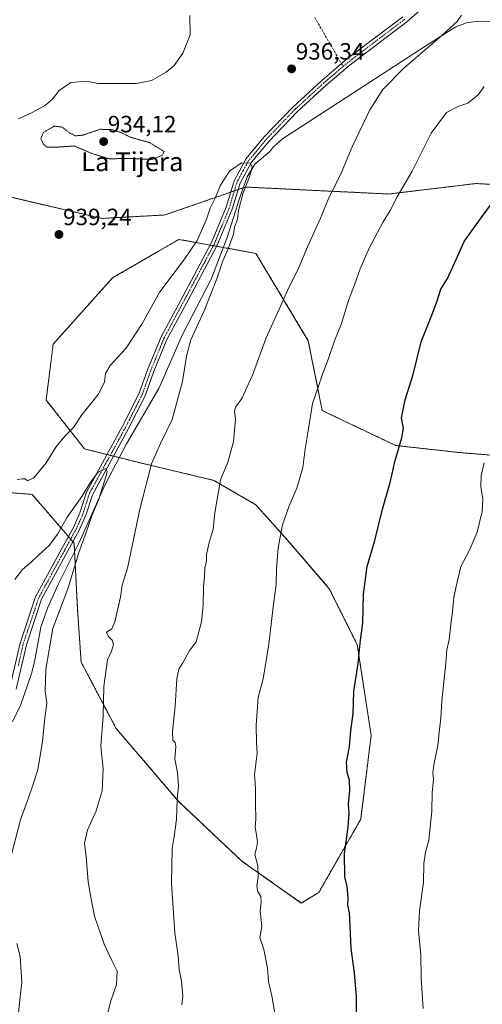
# Model space of a CAD drawing. Units: metres. Extents: x 576657 to 580106, y 4735797 to 4738150.
# Drawn here: x 577515 to 577712, y 4736216 to 4736635 of the extents above; entities that cross this region are included whole.
import ezdxf
from ezdxf.enums import TextEntityAlignment as Align

# ---------------------------------------------------------------- set-up
doc = ezdxf.new("R2010")
doc.units = ezdxf.units.M
doc.header["$MEASUREMENT"] = 0
for name, pattern in [('TRAZO_Y_PUNTO', [1, 0.5, -0.25, 0, -0.25]), ('TRAZOS', [0.75, 0.5, -0.25]), ('TRAZOS2', [0.375, 0.25, -0.125]), ('TRAZOSX2', [1.5, 1, -0.5])]:
    doc.linetypes.add(name, pattern=pattern)
for name, color, linetype, lineweight in [('Arbolado forestal', 92, 'TRAZOS', 0), ('Arbolado forestal CxS', 92, 'Continuous', 0), ('Carátula', 7, 'Continuous', 5), ('Corriente natural lineal', 142, 'Continuous', 13), ('Curva de nivel maestra', 36, 'Continuous', 30), ('Curva de nivel normal', 36, 'Continuous', 0), ('Curva de nivel normal depresión', 36, 'TRAZOS2', 0), ('Pista no pavimentada', 254, 'Continuous', 13), ('Pista no pavimentada Cxs', 254, 'Continuous', 0), ('Pista pavimentada eje', 135, 'TRAZO_Y_PUNTO', 0), ('Punto de cota en terreno', 7, 'Continuous', 0), ('Rótulo de punto de cota en terreno', 19, 'Continuous', 0), ('Senda', 19, 'TRAZOSX2', 0), ('Texto cartográfico', 19, 'Continuous', 0)]:
    doc.layers.add(name, color=color, linetype=linetype, lineweight=lineweight)
doc.styles.add('Arial', font='txt', dxfattribs={"height": 0.2})

# ---------------------------------------------------------------- blocks, each defined once
blk = doc.blocks.new('*U154')
at = {"layer": 'Arbolado forestal CxS', "color": 92, "linetype": 'Continuous', "lineweight": 0}
for points in [[(577735.83, 4736563.7, 951.23), (577709.12, 4736565.18, 948.83), (577672.02, 4736560.73, 944.32), (577611.17, 4736563.7, 935.03), (577577.04, 4736551.83, 936.91), (577550.32, 4736550.35, 938.47), (577505.8, 4736560.74, 938.55)], [(577501.35, 4736434.59, 934.4), (577520.64, 4736433.11, 934.11), (577538.45, 4736412.33, 929.18), (577539.93, 4736384.13, 931.78), (577541.42, 4736361.87, 932.87), (577556.26, 4736333.67, 935.62), (577582.97, 4736302.5, 940.02), (577609.68, 4736277.27, 944.18), (577634.91, 4736259.47, 947.3), (577642.33, 4736263.92, 948.44), (577660.14, 4736295.08, 950.77), (577664.59, 4736330.7, 951.05), (577658.66, 4736369.29, 949.74), (577646.79, 4736393.03, 948.22), (577628.98, 4736413.81, 945.41), (577615.62, 4736428.65, 942.53), (577597.81, 4736439.04, 939.18), (577566.65, 4736446.46, 933.24), (577542.9, 4736452.4, 932.17), (577526.58, 4736473.17, 935.85), (577529.55, 4736496.92, 937.12), (577554.78, 4736525.12, 937.91), (577561.18, 4736528.82, 937.81), (577573.3, 4736535.84, 937.33), (577582.97, 4736541.44, 936.34), (577615.62, 4736535.5, 937.21), (577637.88, 4736498.4, 942.71), (577643.82, 4736468.72, 945.71), (577674.99, 4736453.88, 949.73), (577701.7, 4736450.91, 953.66), (577737.32, 4736447.94, 958.32)]]:
    blk.add_polyline3d(points, dxfattribs=at)
blk = doc.blocks.new('*U166')
at = {"layer": 'Curva de nivel normal', "color": 36, "linetype": 'Continuous', "lineweight": 0}
for points in [[(577513.28, 4736396.92, 930), (577516.48, 4736401.22, 930), (577520.25, 4736404.23, 930), (577523.25, 4736407.16, 930), (577528.04, 4736411.46, 930), (577531.46, 4736416.13, 930), (577535.5, 4736423.35, 930), (577541.78, 4736432.13, 930), (577545.51, 4736438.47, 930), (577548.73, 4736442.58, 930), (577551.96, 4736444.14, 930), (577552.52, 4736442.87, 930), (577552.1, 4736440.94, 930), (577548.88, 4736431.12, 930), (577545.99, 4736423.94, 930), (577543.14, 4736415.77, 930), (577540.48, 4736408.4, 930), (577535.82, 4736392.96, 930), (577529.44, 4736376.07, 930), (577526.42, 4736358.77, 930), (577526.14, 4736349.44, 930), (577526.85, 4736344.44, 930), (577526.09, 4736338.1, 930), (577525.04, 4736328.1, 930), (577523.03, 4736316.11, 930), (577520.79, 4736309.11, 930), (577519.12, 4736304.11, 930), (577515.63, 4736294.78, 930), (577511.79, 4736279.46, 930)], [(577514.07, 4736242.26, 930), (577515.58, 4736236.77, 930), (577516.25, 4736225.78, 930), (577514.22, 4736207.9, 930)]]:
    blk.add_polyline3d(points, dxfattribs=at)
blk = doc.blocks.new('*U185')
at = {"layer": 'Curva de nivel normal', "color": 36, "linetype": 'Continuous', "lineweight": 0}
for points in [[(577514.88, 4736592.72, 940), (577520.63, 4736595.38, 940), (577526.24, 4736598.51, 940), (577529.26, 4736601.1, 940), (577532.15, 4736604.75, 940), (577537.05, 4736608.06, 940), (577543.9, 4736608.63, 940), (577548.58, 4736607.75, 940), (577564.91, 4736607.63, 940), (577571.25, 4736608.95, 940), (577577.58, 4736612.56, 940), (577580.91, 4736615.38, 940), (577584.58, 4736620.6, 940), (577587.7, 4736628.42, 940), (577587.58, 4736636.55, 940)], [(577702.88, 4736636.77, 940), (577701.1, 4736634.1, 940), (577693.48, 4736627.14, 940), (577678.46, 4736614.26, 940), (577669.48, 4736605.14, 940), (577663.96, 4736596.44, 940), (577656.56, 4736580.73, 940), (577651.83, 4736569.62, 940), (577646.26, 4736558.34, 940), (577643.1, 4736550.51, 940), (577637.57, 4736538.32, 940), (577633.87, 4736529.55, 940), (577629, 4736519.72, 940), (577625.58, 4736511.77, 940), (577619.94, 4736499.68, 940), (577614.22, 4736483.73, 940), (577609.7, 4736473.85, 940), (577607.01, 4736470.12, 940), (577606.55, 4736468.61, 940), (577607, 4736465.1, 940), (577606.11, 4736455.44, 940), (577603.69, 4736446.77, 940), (577600.62, 4736439.34, 940), (577598.16, 4736425.23, 940), (577597.51, 4736418.34, 940), (577595.78, 4736412.66, 940), (577594.7, 4736407.51, 940), (577594.67, 4736404.89, 940), (577593.92, 4736401.77, 940), (577593.8, 4736398.21, 940), (577593.4, 4736393.81, 940), (577593.27, 4736385.98, 940), (577592.53, 4736378.93, 940), (577590.32, 4736370.46, 940), (577587.31, 4736366.48, 940), (577584.68, 4736361.59, 940), (577582.88, 4736358.81, 940), (577582.02, 4736354.77, 940), (577581.37, 4736343.1, 940), (577580.16, 4736332.38, 940), (577580.39, 4736328.72, 940), (577581.41, 4736327.72, 940), (577581.64, 4736325.94, 940), (577581.25, 4736320.77, 940), (577582.33, 4736314.83, 940), (577582.71, 4736309.24, 940), (577582.18, 4736303.46, 940), (577581.87, 4736295.02, 940), (577580.99, 4736287.78, 940), (577580.09, 4736282.59, 940), (577579.84, 4736267.8, 940), (577581.26, 4736246.74, 940), (577582.66, 4736236.94, 940), (577583.04, 4736231.27, 940), (577584, 4736226.22, 940), (577584.68, 4736219.96, 940), (577584.25, 4736216.18, 940)]]:
    blk.add_polyline3d(points, dxfattribs=at)
blk = doc.blocks.new('*U202')
at = {"layer": 'Curva de nivel normal', "color": 36, "linetype": 'Continuous', "lineweight": 0}
blk.add_polyline3d([(577712.51, 4736606.4, 945), (577710.02, 4736602.84, 945), (577705.7, 4736599.39, 945), (577701.78, 4736598.1, 945), (577696.52, 4736595.37, 945), (577690.08, 4736586.57, 945), (577681.96, 4736570.4, 945), (577675.65, 4736559.52, 945), (577672.64, 4736553.78, 945), (577669.67, 4736548.86, 945), (577663.76, 4736537.77, 945), (577659.85, 4736528.96, 945), (577657.57, 4736522.2, 945), (577654.93, 4736515.52, 945), (577651.92, 4736505.33, 945), (577649.01, 4736498.33, 945), (577646.51, 4736490.89, 945), (577643.86, 4736484.25, 945), (577642.55, 4736479.89, 945), (577639.64, 4736471.77, 945), (577637.89, 4736460.1, 945), (577636.58, 4736452.44, 945), (577635.6, 4736444.52, 945), (577633.04, 4736435.79, 945), (577629.76, 4736428.19, 945), (577626.87, 4736420.1, 945), (577625.07, 4736410.35, 945), (577624.38, 4736401.5, 945), (577624.28, 4736394.77, 945), (577623.06, 4736386.44, 945), (577621.07, 4736369.44, 945), (577618.7, 4736354.72, 945), (577616.57, 4736346.74, 945), (577615.72, 4736335.04, 945), (577615.92, 4736327.6, 945), (577616.17, 4736323.1, 945), (577615.05, 4736314.11, 945), (577615.5, 4736308.22, 945), (577615.43, 4736301.53, 945), (577615.66, 4736295.29, 945), (577615.29, 4736291.59, 945), (577615.78, 4736289.32, 945), (577616.36, 4736285.31, 945), (577615.88, 4736282.78, 945), (577615.18, 4736280.14, 945), (577616.4, 4736275.23, 945), (577616.61, 4736270.69, 945), (577616.08, 4736266.59, 945), (577616.48, 4736264.34, 945), (577617.7, 4736262.23, 945), (577617.89, 4736260.03, 945), (577617.46, 4736256.04, 945), (577618.14, 4736249.45, 945), (577617.34, 4736244.78, 945), (577619.04, 4736239.78, 945), (577620.5, 4736231.78, 945), (577620.99, 4736226.16, 945), (577622.6, 4736219.29, 945), (577623.48, 4736213.28, 945)], dxfattribs=at)
blk = doc.blocks.new('*U204')
at = {"layer": 'Curva de nivel normal', "color": 36, "linetype": 'Continuous', "lineweight": 0}
blk.add_polyline3d([(577514.26, 4736439.38, 935), (577516.43, 4736439.7, 935), (577517.6, 4736439.65, 935), (577518.62, 4736438.81, 935), (577521.31, 4736440.07, 935), (577526.65, 4736446.56, 935), (577530.68, 4736453.13, 935), (577534.58, 4736457.81, 935), (577538.25, 4736461.48, 935), (577541.8, 4736466.87, 935), (577548.64, 4736475.61, 935), (577551.37, 4736480.77, 935), (577551.8, 4736484.46, 935), (577553.78, 4736487.87, 935), (577560.44, 4736495.13, 935), (577567.24, 4736505.44, 935), (577574.91, 4736519.1, 935), (577585.39, 4736533, 935), (577590.76, 4736541.02, 935), (577594.58, 4736549.66, 935), (577596.22, 4736554.74, 935), (577598.3, 4736558.94, 935), (577600.6, 4736564.55, 935), (577604.39, 4736570.39, 935), (577609.5, 4736573.96, 935), (577613.18, 4736573.88, 935), (577614.06, 4736572.3, 935), (577612.98, 4736568.1, 935), (577610.04, 4736560.77, 935), (577608.26, 4736553.7, 935), (577607.78, 4736550.08, 935), (577606.53, 4736546.69, 935), (577606.12, 4736543.68, 935), (577603.83, 4736537.44, 935), (577601.58, 4736532.32, 935), (577599.11, 4736524.64, 935), (577593.61, 4736511.08, 935), (577588.06, 4736498.82, 935), (577586.11, 4736491.87, 935), (577584.51, 4736481.1, 935), (577580.02, 4736464.85, 935), (577575.12, 4736454.77, 935), (577571.27, 4736446.02, 935), (577566.37, 4736426.77, 935), (577561.15, 4736401.72, 935), (577558.79, 4736394.52, 935), (577558.21, 4736389.44, 935), (577555.78, 4736378.96, 935), (577554.43, 4736375.95, 935), (577552.18, 4736374.56, 935), (577552.88, 4736372.84, 935), (577554.64, 4736371.17, 935), (577555.12, 4736369.31, 935), (577554.29, 4736366.55, 935), (577552.57, 4736362.77, 935), (577551.12, 4736351.44, 935), (577550.78, 4736338.86, 935), (577549.85, 4736326.15, 935), (577550.86, 4736316.54, 935), (577550.4, 4736307.11, 935), (577547.86, 4736298.6, 935), (577544.12, 4736290.38, 935), (577542.9, 4736284.93, 935), (577543.56, 4736279.08, 935), (577544.37, 4736268.65, 935), (577545.23, 4736263.36, 935), (577547.15, 4736253.91, 935), (577551.16, 4736242.03, 935), (577554.4, 4736234.99, 935), (577556.78, 4736230.45, 935), (577556.44, 4736224.91, 935), (577553.94, 4736217.48, 935), (577551.18, 4736206.11, 935)], dxfattribs=at)
blk = doc.blocks.new('*U208')
at = {"layer": 'Curva de nivel normal', "color": 36, "linetype": 'Continuous', "lineweight": 0}
blk.add_polyline3d([(577712.57, 4736446.44, 955), (577711.32, 4736441.1, 955), (577711.22, 4736436.44, 955), (577712.06, 4736431.1, 955), (577711.75, 4736425.77, 955), (577709.64, 4736417.1, 955), (577706.19, 4736409.1, 955), (577702.69, 4736402.44, 955), (577700.96, 4736395.25, 955), (577699.7, 4736389.36, 955), (577699.17, 4736383.21, 955), (577698.4, 4736377.93, 955), (577697.67, 4736371.39, 955), (577696.74, 4736367.1, 955), (577696.24, 4736361.35, 955), (577694.58, 4736345.41, 955), (577694.16, 4736338.02, 955), (577693.46, 4736331.98, 955), (577692.93, 4736326.43, 955), (577691.16, 4736318.25, 955), (577690.73, 4736314.78, 955), (577691.01, 4736312.11, 955), (577690.48, 4736306.45, 955), (577690.31, 4736298.54, 955), (577689.04, 4736286.21, 955), (577687.59, 4736281.11, 955), (577686.97, 4736276.22, 955), (577686.75, 4736268.22, 955), (577685.08, 4736256.19, 955), (577684.71, 4736247.65, 955), (577685.65, 4736237.41, 955), (577685.79, 4736227.51, 955), (577686.6, 4736214.69, 955)], dxfattribs=at)
blk = doc.blocks.new('*U227')
at = {"layer": 'Curva de nivel maestra', "color": 36, "linetype": 'Continuous', "lineweight": 30}
blk.add_polyline3d([(577658.3, 4736212.46, 950), (577658.31, 4736219.51, 950), (577657.53, 4736229.73, 950), (577656.09, 4736240.09, 950), (577655.7, 4736249.78, 950), (577655.32, 4736255.33, 950), (577654.73, 4736258.6, 950), (577654.88, 4736261.74, 950), (577654.4, 4736266.52, 950), (577653.36, 4736270.61, 950), (577653.3, 4736280.5, 950), (577654.8, 4736291.67, 950), (577655.26, 4736297.46, 950), (577654.98, 4736301.52, 950), (577655.54, 4736307.41, 950), (577655.41, 4736311.67, 950), (577654.38, 4736314.95, 950), (577654.08, 4736319.28, 950), (577655.34, 4736325.82, 950), (577656, 4736332.73, 950), (577656.91, 4736339.9, 950), (577657.16, 4736349.35, 950), (577659, 4736361.19, 950), (577660.12, 4736371.18, 950), (577661.05, 4736378.41, 950), (577661.29, 4736390.7, 950), (577662.89, 4736402.5, 950), (577666.19, 4736413.53, 950), (577669.33, 4736426.81, 950), (577672.62, 4736438.2, 950), (577674.82, 4736447.44, 950), (577677.67, 4736457.11, 950), (577678.27, 4736461.18, 950), (577677.48, 4736465.66, 950), (577679.04, 4736473.23, 950), (577682.41, 4736484.06, 950), (577685.83, 4736497.96, 950), (577690.07, 4736508.57, 950), (577692.52, 4736514.93, 950), (577694.16, 4736520.26, 950), (577696.93, 4736524.8, 950), (577700.74, 4736532.85, 950), (577704.04, 4736540.54, 950), (577711.25, 4736550.59, 950), (577716.1, 4736557.07, 950)], dxfattribs=at)
blk = doc.blocks.new('5PATER')
at = {"layer": 'Carátula', "linetype": 'Continuous', "lineweight": 5}
h = blk.add_hatch(color=250, dxfattribs=at)
edge = h.paths.add_edge_path()
edge.add_ellipse((0, 0.01), major_axis=(-1.33, -1.34), ratio=0.999422, start_angle=0, end_angle=360)

msp = doc.modelspace()

# ---------------------------------------------------------------- linework, layer by layer
at = {"layer": 'Arbolado forestal', "color": 92, "linetype": 'TRAZOS', "lineweight": 0}
for points in [[(577505.8, 4736560.74, 938.55), (577550.32, 4736550.35, 938.47), (577577.04, 4736551.83, 936.91), (577604.88, 4736561.52, 934.47), (577606.49, 4736562.08, 934.5), (577608.1, 4736562.63, 934.71), (577610.23, 4736563.38, 934.94), (577611.17, 4736563.7, 935.03), (577672.02, 4736560.73, 944.32), (577709.12, 4736565.19, 948.83), (577735.83, 4736563.7, 951.23)], [(577737.32, 4736447.94, 958.32), (577701.7, 4736450.91, 953.66), (577674.98, 4736453.88, 949.73), (577643.82, 4736468.72, 945.71), (577637.88, 4736498.4, 942.71), (577615.62, 4736535.51, 937.21), (577601.8, 4736538.02, 934.17), (577599, 4736538.53, 933.68), (577597.58, 4736538.79, 933.5), (577596.16, 4736539.04, 933.45), (577582.97, 4736541.44, 936.34), (577573.3, 4736535.84, 937.33), (577561.18, 4736528.82, 937.81), (577554.78, 4736525.12, 937.91), (577529.55, 4736496.92, 937.12), (577526.58, 4736473.18, 935.85), (577542.9, 4736452.4, 932.17), (577552.4, 4736450.02, 930.31), (577553.78, 4736449.68, 930.25), (577555.16, 4736449.33, 930.22), (577557.62, 4736448.72, 930.5), (577566.65, 4736446.46, 933.24), (577597.81, 4736439.04, 939.18), (577615.62, 4736428.65, 942.53), (577628.98, 4736413.81, 945.41), (577646.79, 4736393.03, 948.22), (577658.66, 4736369.29, 949.74), (577664.59, 4736330.7, 951.05), (577660.14, 4736295.08, 950.77), (577642.33, 4736263.92, 948.44), (577634.91, 4736259.47, 947.3), (577609.68, 4736277.27, 944.18), (577582.97, 4736302.51, 940.02), (577556.26, 4736333.67, 935.62), (577541.42, 4736361.87, 932.87), (577539.93, 4736384.13, 931.78), (577538.63, 4736408.88, 929.34), (577538.45, 4736412.33, 929.18), (577537.92, 4736412.94, 929.05), (577536.96, 4736414.06, 928.92), (577536, 4736415.18, 929.05), (577520.64, 4736433.11, 934.11), (577501.35, 4736434.59, 934.4)]]:
    msp.add_polyline3d(points, dxfattribs=at)
at = {"layer": 'Arbolado forestal CxS', "color": 92, "linetype": 'Continuous', "lineweight": 0}
for points in [[(577505.8, 4736560.74, 938.55), (577550.32, 4736550.35, 938.47), (577577.04, 4736551.83, 936.91), (577611.17, 4736563.7, 935.03), (577672.02, 4736560.73, 944.32), (577709.12, 4736565.18, 948.83), (577735.83, 4736563.7, 951.23)], [(577737.32, 4736447.94, 958.32), (577701.7, 4736450.91, 953.66), (577674.99, 4736453.88, 949.73), (577643.82, 4736468.72, 945.71), (577637.88, 4736498.4, 942.71), (577615.62, 4736535.5, 937.21), (577582.97, 4736541.44, 936.34), (577573.3, 4736535.84, 937.33), (577561.18, 4736528.82, 937.81), (577554.78, 4736525.12, 937.91), (577529.55, 4736496.92, 937.12), (577526.58, 4736473.17, 935.85), (577542.9, 4736452.4, 932.17), (577566.65, 4736446.46, 933.24), (577597.81, 4736439.04, 939.18), (577615.62, 4736428.65, 942.53), (577628.98, 4736413.81, 945.41), (577646.79, 4736393.03, 948.22), (577658.66, 4736369.29, 949.74), (577664.59, 4736330.7, 951.05), (577660.14, 4736295.08, 950.77), (577642.33, 4736263.92, 948.44), (577634.91, 4736259.47, 947.3), (577609.68, 4736277.27, 944.18), (577582.97, 4736302.5, 940.02), (577556.26, 4736333.67, 935.62), (577541.42, 4736361.87, 932.87), (577539.93, 4736384.13, 931.78), (577538.45, 4736412.33, 929.18), (577520.64, 4736433.11, 934.11), (577501.35, 4736434.59, 934.4)]]:
    msp.add_polyline3d(points, dxfattribs=at)
at = {"layer": 'Corriente natural lineal', "color": 142, "linetype": 'Continuous', "lineweight": 13}
msp.add_polyline3d([(577714.91, 4736633.94, 941.13), (577709.97, 4736634.12, 940.65), (577705.06, 4736633.48, 940.26), (577700.28, 4736631.58, 940.14), (577687.82, 4736623.76, 939.64), (577626.87, 4736584.13, 936), (577623.11, 4736580.84, 935.7), (577621.56, 4736578.85, 935.54), (577615.16, 4736573.38, 935.14), (577611.87, 4736567.96, 934.83), (577608.76, 4736559.23, 934.86), (577603.4, 4736542.23, 934.26), (577596.68, 4736524.49, 933.99), (577584.41, 4736500.97, 933.51), (577574.39, 4736478.08, 932.57), (577560.69, 4736454.55, 931.03), (577551.57, 4736437.24, 930.08), (577540.54, 4736412.72, 929.57), (577531.66, 4736394.86, 928.54), (577527.14, 4736384.73, 928.24), (577524.3, 4736376.69, 928.47), (577521.6, 4736361.91, 928.32), (577520.42, 4736357.06, 927.91), (577515.77, 4736343.78, 926.74), (577512.29, 4736336.47, 925.91)], dxfattribs=at)
at = {"layer": 'Curva de nivel normal depresión', "color": 36, "linetype": 'TRAZOS2', "lineweight": 0}
msp.add_polyline3d([(577571.58, 4736575.38, 935), (577576.01, 4736577.29, 935), (577576.68, 4736578.79, 935), (577570.48, 4736582.59, 935), (577562.52, 4736584.8, 935), (577558.68, 4736586.77, 935), (577554.05, 4736588.17, 935), (577549.48, 4736588.22, 935), (577542.24, 4736585.78, 935), (577538.98, 4736585.44, 935), (577536.46, 4736586.73, 935), (577533.43, 4736589.14, 935), (577530.04, 4736589.57, 935), (577525.47, 4736586.94, 935), (577524.37, 4736584.23, 935), (577525.4, 4736581.89, 935), (577526.96, 4736580.7, 935), (577530.88, 4736580.62, 935), (577538.49, 4736581.14, 935), (577546.25, 4736577.88, 935), (577553.25, 4736575.69, 935), (577562.58, 4736575.85, 935), (577571.58, 4736575.38, 935)], dxfattribs=at)
at = {"layer": 'Pista no pavimentada', "color": 254, "linetype": 'Continuous', "lineweight": 13}
for points in [[(577691.74, 4736644.49, 938.98), (577679.74, 4736633.95, 938.44), (577655.71, 4736615.69, 937.37), (577645.43, 4736606.91, 936.89), (577633.22, 4736595.72, 936.25), (577621.25, 4736583.23, 935.48), (577613.78, 4736574.27, 935.08), (577608.91, 4736565.33, 934.75), (577605.58, 4736554.25, 934.3), (577599.26, 4736539.02, 933.71), (577586.98, 4736515.92, 932.77), (577577.88, 4736498.93, 932.27), (577572.2, 4736485, 931.67), (577568.64, 4736475, 931.54), (577561.45, 4736460.84, 930.63), (577546.2, 4736432.94, 929.59), (577543.49, 4736424.25, 929.51), (577540.75, 4736418.16, 929.21), (577535.67, 4736408.78, 928.78), (577524.65, 4736388.52, 927.75), (577518.17, 4736369.17, 927.57), (577513.85, 4736350.28, 926.54)], [(577488.11, 4736306.47, 924.39), (577498.38, 4736323.78, 925.1), (577507.15, 4736339.68, 926.01), (577511.21, 4736351.05, 926.69), (577515.52, 4736369.92, 927.49), (577522.12, 4736389.62, 927.82), (577533.25, 4736410.1, 928.9), (577538.28, 4736419.38, 929.32), (577540.91, 4736425.23, 929.35), (577543.65, 4736434.02, 929.93), (577559.02, 4736462.12, 931.14), (577566.11, 4736476.09, 931.29), (577569.63, 4736485.98, 931.72), (577575.39, 4736500.1, 932.28), (577584.56, 4736517.22, 932.83), (577596.77, 4736540.19, 933.48), (577602.98, 4736555.17, 934.2), (577606.35, 4736566.4, 934.6), (577611.49, 4736575.82, 935.1), (577619.2, 4736585.07, 935.58), (577631.3, 4736597.69, 936.29), (577643.6, 4736608.97, 936.89), (577653.99, 4736617.83, 937.32), (577678, 4736636.08, 938.49)]]:
    msp.add_polyline3d(points, dxfattribs=at)
at = {"layer": 'Pista no pavimentada Cxs', "color": 254, "linetype": 'Continuous', "lineweight": 0}
for points in [[(577691.74, 4736644.49, 938.98), (577679.74, 4736633.95, 938.44), (577655.71, 4736615.69, 937.37), (577645.43, 4736606.91, 936.89), (577633.22, 4736595.72, 936.25), (577621.25, 4736583.23, 935.48), (577613.78, 4736574.27, 935.08), (577608.91, 4736565.33, 934.75), (577605.58, 4736554.25, 934.3), (577599.26, 4736539.02, 933.71), (577586.98, 4736515.92, 932.77), (577577.88, 4736498.93, 932.27), (577572.2, 4736485, 931.67), (577568.64, 4736475, 931.54), (577561.45, 4736460.84, 930.63), (577546.2, 4736432.94, 929.59), (577543.49, 4736424.25, 929.51), (577540.75, 4736418.16, 929.21), (577535.67, 4736408.78, 928.78), (577524.65, 4736388.52, 927.75), (577518.17, 4736369.17, 927.57), (577513.85, 4736350.28, 926.54)], [(577511.21, 4736351.05, 926.69), (577515.52, 4736369.92, 927.49), (577522.12, 4736389.62, 927.82), (577533.25, 4736410.1, 928.9), (577538.28, 4736419.38, 929.32), (577540.91, 4736425.23, 929.35), (577543.65, 4736434.02, 929.93), (577559.02, 4736462.12, 931.14), (577566.11, 4736476.09, 931.29), (577569.63, 4736485.98, 931.72), (577575.39, 4736500.1, 932.28), (577584.56, 4736517.22, 932.83), (577596.77, 4736540.19, 933.48), (577602.98, 4736555.17, 934.2), (577606.35, 4736566.4, 934.6), (577611.49, 4736575.82, 935.1), (577619.2, 4736585.07, 935.58), (577631.3, 4736597.69, 936.29), (577643.6, 4736608.97, 936.89), (577653.99, 4736617.83, 937.32), (577678, 4736636.08, 938.49)]]:
    msp.add_polyline3d(points, dxfattribs=at)
at = {"layer": 'Pista pavimentada eje', "color": 135, "linetype": 'TRAZO_Y_PUNTO', "lineweight": 0}
for points in [[(577678.87, 4736635.02, 938.46), (577666.86, 4736625.89, 937.85), (577654.85, 4736616.76, 937.33), (577652.69, 4736614.92, 937.23)], [(577652.69, 4736614.92, 937.23), (577649.66, 4736612.33, 937.11), (577644.52, 4736607.94, 936.88), (577638.41, 4736602.35, 936.62), (577632.26, 4736596.71, 936.26), (577620.23, 4736584.15, 935.52), (577612.64, 4736575.05, 935.07), (577610.2, 4736570.58, 934.81), (577607.63, 4736565.87, 934.65), (577605.95, 4736560.25, 934.46), (577604.28, 4736554.71, 934.25), (577601.12, 4736547.1, 933.82), (577598.02, 4736539.61, 933.58), (577585.77, 4736516.57, 932.72), (577576.64, 4736499.52, 932.09), (577570.92, 4736485.49, 931.57), (577567.38, 4736475.55, 931.34), (577560.24, 4736461.48, 930.86), (577552.61, 4736447.53, 930.14), (577544.93, 4736433.48, 929.75), (577542.2, 4736424.74, 929.34), (577539.52, 4736418.77, 929.24), (577534.46, 4736409.44, 928.81), (577528.95, 4736399.31, 928.16), (577523.39, 4736389.07, 927.77), (577516.85, 4736369.55, 927.36), (577514.69, 4736360.11, 927.18)]]:
    msp.add_polyline3d(points, dxfattribs=at)
at = {"layer": 'Senda', "color": 19, "linetype": 'TRAZOSX2', "lineweight": 0}
msp.add_polyline3d([(577640.6, 4736635.78, 937.57), (577652.69, 4736614.92, 937.23)], dxfattribs=at)

# ---------------------------------------------------------------- block references
at = {"layer": 'Arbolado forestal CxS', "color": 92, "linetype": 'Continuous', "lineweight": 0}
msp.add_blockref('*U154', (0, 0), dxfattribs=at)
at = {"layer": 'Curva de nivel maestra', "color": 36, "linetype": 'Continuous', "lineweight": 30}
msp.add_blockref('*U227', (0, 0), dxfattribs=at)
at = {"layer": 'Curva de nivel normal', "color": 36, "linetype": 'Continuous', "lineweight": 0}
for name in ['*U208', '*U202', '*U185', '*U204', '*U166']:
    msp.add_blockref(name, (0, 0), dxfattribs=at)
at = {"layer": 'Punto de cota en terreno', "linetype": 'Continuous', "lineweight": 0}
for p in [(577630.82, 4736613.9, 936.34), (577551, 4736583, 934.12), (577532, 4736543.54, 939.24)]:
    msp.add_blockref('5PATER', p, dxfattribs=at)

# ---------------------------------------------------------------- texts
at = {"layer": 'Rótulo de punto de cota en terreno', "color": 19, "linetype": 'Continuous', "lineweight": 0, "style": 'Arial'}
for s, p in [('936,34', (577632.58, 4736615.66)), ('934,12', (577552.76, 4736584.76)), ('939,24', (577533.76, 4736545.3))]:
    msp.add_text(s, height=7, dxfattribs=at).set_placement(p, align=Align.BOTTOM_LEFT)
at = {"layer": 'Texto cartográfico', "color": 19, "linetype": 'Continuous', "lineweight": 0, "style": 'Arial'}
msp.add_text('La Tijera', height=8, dxfattribs=at).set_placement((577563.16, 4736574.46), align=Align.MIDDLE_CENTER)

doc.saveas('drawing.dxf')
